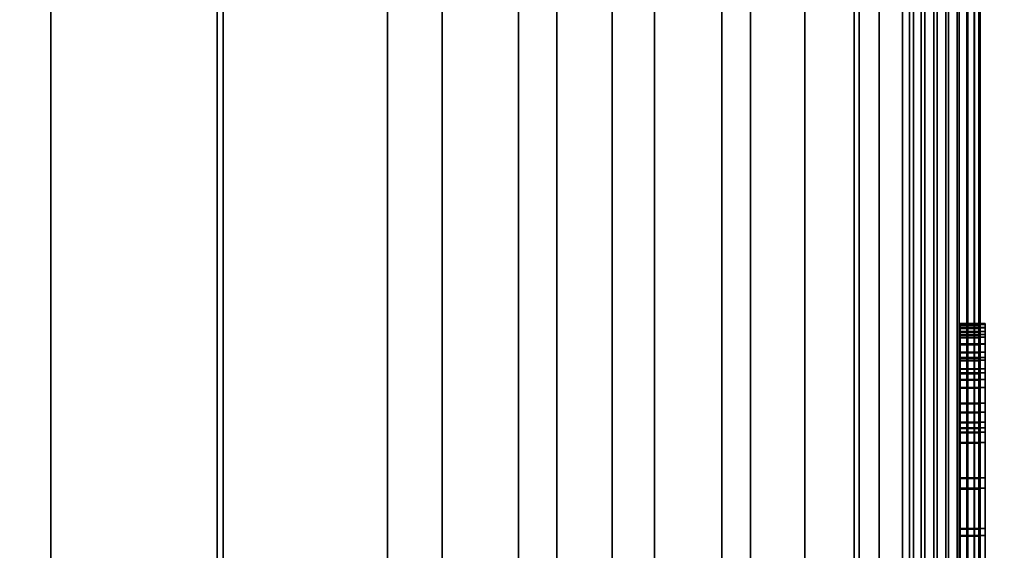
# Model space of a CAD drawing. Extents: x -0.051 to 0.051, y -0.712 to 0.008.
# Drawn here: x -0.002 to 0.008, y -0.454 to -0.449 of the extents above; entities that cross this region are included whole.
import ezdxf

# ---------------------------------------------------------------- set-up
doc = ezdxf.new("R2010")
doc.units = 0
for name, color, linetype in [('L12_FUNK_BLAU1', 7, 'CONTINUOUS'), ('L13_SYMBOL_SCHWARZ7', 7, 'CONTINUOUS'), ('L14_SYMBOL_SCHWARZ6', 7, 'CONTINUOUS'), ('L15_GEH_USE_FARBE4', 7, 'CONTINUOUS'), ('L5_ROHR_FARBE10', 7, 'CONTINUOUS'), ('L6_ROHR_FARBE13', 7, 'CONTINUOUS')]:
    doc.layers.add(name, color=color, linetype=linetype)

msp = doc.modelspace()

# ---------------------------------------------------------------- linework, layer by layer
at = {"layer": 'L12_FUNK_BLAU1', "color": 152}
for points, invisible_edges in [([(0.0063, -0.476842, 0.065093), (0.0063, -0.476842, 0.135593), (0.0063, -0.443842, 0.135593), (0.0063, -0.476842, 0.065093)], 13), ([(0.0063, -0.476842, 0.065093), (0.0063, -0.443842, 0.135593), (0.0063, -0.443842, 0.065093), (0.0063, -0.476842, 0.065093)], 11)]:
    msp.add_3dface(points, dxfattribs=dict(at, invisible_edges=invisible_edges))
at = {"layer": 'L13_SYMBOL_SCHWARZ7', "color": 7}
for points, invisible_edges in [([(0.0073, -0.452063, 0.098844), (0.0073, -0.452064, 0.09868), (0.0073, -0.452053, 0.09876), (0.0073, -0.452063, 0.098844)], 9), ([(0.0075, -0.452063, 0.098844), (0.0073, -0.452053, 0.09876), (0.0075, -0.452053, 0.09876), (0.0075, -0.452063, 0.098844)], 9), ([(0.0073, -0.452053, 0.09876), (0.0075, -0.452063, 0.098844), (0.0073, -0.452063, 0.098844), (0.0073, -0.452053, 0.09876)], 9), ([(0.0075, -0.452053, 0.09876), (0.0073, -0.452064, 0.09868), (0.0075, -0.452064, 0.09868), (0.0075, -0.452053, 0.09876)], 9), ([(0.0073, -0.452064, 0.09868), (0.0075, -0.452053, 0.09876), (0.0073, -0.452053, 0.09876), (0.0073, -0.452064, 0.09868)], 9), ([(0.0073, -0.452095, 0.098931), (0.0073, -0.452092, 0.098607), (0.0073, -0.452063, 0.098844), (0.0073, -0.452095, 0.098931)], 11), ([(0.0073, -0.452063, 0.098844), (0.0073, -0.452092, 0.098607), (0.0073, -0.452064, 0.09868), (0.0073, -0.452063, 0.098844)], 13), ([(0.0075, -0.452095, 0.098931), (0.0073, -0.452063, 0.098844), (0.0075, -0.452063, 0.098844), (0.0075, -0.452095, 0.098931)], 9), ([(0.0073, -0.452063, 0.098844), (0.0075, -0.452095, 0.098931), (0.0073, -0.452095, 0.098931), (0.0073, -0.452063, 0.098844)], 9), ([(0.0075, -0.452064, 0.09868), (0.0073, -0.452092, 0.098607), (0.0075, -0.452092, 0.098607), (0.0075, -0.452064, 0.09868)], 9), ([(0.0073, -0.452092, 0.098607), (0.0075, -0.452064, 0.09868), (0.0073, -0.452064, 0.09868), (0.0073, -0.452092, 0.098607)], 9), ([(0.0073, -0.452095, 0.098931), (0.0073, -0.45213, 0.098552), (0.0073, -0.452092, 0.098607), (0.0073, -0.452095, 0.098931)], 13), ([(0.0075, -0.452092, 0.098607), (0.0073, -0.45213, 0.098552), (0.0075, -0.45213, 0.098552), (0.0075, -0.452092, 0.098607)], 9), ([(0.0073, -0.45213, 0.098552), (0.0075, -0.452092, 0.098607), (0.0073, -0.452092, 0.098607), (0.0073, -0.45213, 0.098552)], 9), ([(0.0073, -0.45216, 0.099029), (0.0073, -0.45213, 0.098552), (0.0073, -0.452095, 0.098931), (0.0073, -0.45216, 0.099029)], 11), ([(0.0075, -0.45216, 0.099029), (0.0073, -0.452095, 0.098931), (0.0075, -0.452095, 0.098931), (0.0075, -0.45216, 0.099029)], 9), ([(0.0073, -0.452095, 0.098931), (0.0075, -0.45216, 0.099029), (0.0073, -0.45216, 0.099029), (0.0073, -0.452095, 0.098931)], 9), ([(0.0073, -0.45216, 0.099029), (0.0073, -0.452187, 0.0985), (0.0073, -0.45213, 0.098552), (0.0073, -0.45216, 0.099029)], 13), ([(0.0075, -0.452187, 0.0985), (0.0073, -0.45213, 0.098552), (0.0073, -0.452187, 0.0985), (0.0075, -0.452187, 0.0985)], 9), ([(0.0073, -0.45213, 0.098552), (0.0075, -0.452187, 0.0985), (0.0075, -0.45213, 0.098552), (0.0073, -0.45213, 0.098552)], 9), ([(0.0075, -0.452064, 0.09868), (0.0075, -0.452063, 0.098844), (0.0075, -0.452053, 0.09876), (0.0075, -0.452064, 0.09868)], 9), ([(0.0075, -0.452092, 0.098607), (0.0075, -0.452095, 0.098931), (0.0075, -0.452063, 0.098844), (0.0075, -0.452092, 0.098607)], 13), ([(0.0075, -0.452092, 0.098607), (0.0075, -0.452063, 0.098844), (0.0075, -0.452064, 0.09868), (0.0075, -0.452092, 0.098607)], 11), ([(0.0075, -0.45213, 0.098552), (0.0075, -0.452095, 0.098931), (0.0075, -0.452092, 0.098607), (0.0075, -0.45213, 0.098552)], 11), ([(0.0075, -0.45213, 0.098552), (0.0075, -0.45216, 0.099029), (0.0075, -0.452095, 0.098931), (0.0075, -0.45213, 0.098552)], 13), ([(0.0075, -0.452187, 0.0985), (0.0075, -0.45216, 0.099029), (0.0075, -0.45213, 0.098552), (0.0075, -0.452187, 0.0985)], 11), ([(0.0073, -0.452255, 0.09912), (0.0073, -0.452187, 0.0985), (0.0073, -0.45216, 0.099029), (0.0073, -0.452255, 0.09912)], 11), ([(0.0075, -0.45216, 0.099029), (0.0073, -0.452255, 0.09912), (0.0073, -0.45216, 0.099029), (0.0075, -0.45216, 0.099029)], 9), ([(0.0073, -0.452255, 0.09912), (0.0075, -0.45216, 0.099029), (0.0075, -0.452255, 0.09912), (0.0073, -0.452255, 0.09912)], 9), ([(0.0073, -0.452255, 0.09912), (0.0073, -0.452257, 0.098464), (0.0073, -0.452187, 0.0985), (0.0073, -0.452255, 0.09912)], 13), ([(0.0075, -0.452257, 0.098464), (0.0073, -0.452187, 0.0985), (0.0073, -0.452257, 0.098464), (0.0075, -0.452257, 0.098464)], 9), ([(0.0073, -0.452187, 0.0985), (0.0075, -0.452257, 0.098464), (0.0075, -0.452187, 0.0985), (0.0073, -0.452187, 0.0985)], 9), ([(0.0075, -0.452187, 0.0985), (0.0075, -0.452255, 0.09912), (0.0075, -0.45216, 0.099029), (0.0075, -0.452187, 0.0985)], 13), ([(0.0075, -0.452257, 0.098464), (0.0075, -0.452255, 0.09912), (0.0075, -0.452187, 0.0985), (0.0075, -0.452257, 0.098464)], 11), ([(0.0073, -0.452388, 0.09921), (0.0073, -0.452336, 0.098444), (0.0073, -0.452255, 0.09912), (0.0073, -0.452388, 0.09921)], 11), ([(0.0073, -0.452255, 0.09912), (0.0073, -0.452336, 0.098444), (0.0073, -0.452257, 0.098464), (0.0073, -0.452255, 0.09912)], 13), ([(0.0075, -0.452255, 0.09912), (0.0073, -0.452388, 0.09921), (0.0073, -0.452255, 0.09912), (0.0075, -0.452255, 0.09912)], 9), ([(0.0073, -0.452388, 0.09921), (0.0075, -0.452255, 0.09912), (0.0075, -0.452388, 0.09921), (0.0073, -0.452388, 0.09921)], 9), ([(0.0075, -0.452336, 0.098444), (0.0073, -0.452257, 0.098464), (0.0073, -0.452336, 0.098444), (0.0075, -0.452336, 0.098444)], 9), ([(0.0073, -0.452257, 0.098464), (0.0075, -0.452336, 0.098444), (0.0075, -0.452257, 0.098464), (0.0073, -0.452257, 0.098464)], 9), ([(0.0075, -0.452336, 0.098444), (0.0075, -0.452388, 0.09921), (0.0075, -0.452255, 0.09912), (0.0075, -0.452336, 0.098444)], 13), ([(0.0075, -0.452336, 0.098444), (0.0075, -0.452255, 0.09912), (0.0075, -0.452257, 0.098464), (0.0075, -0.452336, 0.098444)], 11), ([(0.0073, -0.452388, 0.09921), (0.0073, -0.452416, 0.098442), (0.0073, -0.452336, 0.098444), (0.0073, -0.452388, 0.09921)], 13), ([(0.0075, -0.452416, 0.098442), (0.0073, -0.452336, 0.098444), (0.0073, -0.452416, 0.098442), (0.0075, -0.452416, 0.098442)], 9), ([(0.0073, -0.452336, 0.098444), (0.0075, -0.452416, 0.098442), (0.0075, -0.452336, 0.098444), (0.0073, -0.452336, 0.098444)], 9), ([(0.0073, -0.452499, 0.099272), (0.0073, -0.452416, 0.098442), (0.0073, -0.452388, 0.09921), (0.0073, -0.452499, 0.099272)], 11), ([(0.0075, -0.452388, 0.09921), (0.0073, -0.452499, 0.099272), (0.0073, -0.452388, 0.09921), (0.0075, -0.452388, 0.09921)], 9), ([(0.0073, -0.452499, 0.099272), (0.0075, -0.452388, 0.09921), (0.0075, -0.452499, 0.099272), (0.0073, -0.452499, 0.099272)], 9), ([(0.0073, -0.452499, 0.099272), (0.0073, -0.452542, 0.098466), (0.0073, -0.452416, 0.098442), (0.0073, -0.452499, 0.099272)], 13), ([(0.0075, -0.452542, 0.098466), (0.0073, -0.452416, 0.098442), (0.0073, -0.452542, 0.098466), (0.0075, -0.452542, 0.098466)], 9), ([(0.0073, -0.452416, 0.098442), (0.0075, -0.452542, 0.098466), (0.0075, -0.452416, 0.098442), (0.0073, -0.452416, 0.098442)], 9), ([(0.0075, -0.452416, 0.098442), (0.0075, -0.452388, 0.09921), (0.0075, -0.452336, 0.098444), (0.0075, -0.452416, 0.098442)], 11), ([(0.0075, -0.452416, 0.098442), (0.0075, -0.452499, 0.099272), (0.0075, -0.452388, 0.09921), (0.0075, -0.452416, 0.098442)], 13), ([(0.0075, -0.452542, 0.098466), (0.0075, -0.452499, 0.099272), (0.0075, -0.452416, 0.098442), (0.0075, -0.452542, 0.098466)], 11), ([(0.0073, -0.452607, 0.099329), (0.0073, -0.452542, 0.098466), (0.0073, -0.452499, 0.099272), (0.0073, -0.452607, 0.099329)], 11), ([(0.0075, -0.452499, 0.099272), (0.0073, -0.452607, 0.099329), (0.0073, -0.452499, 0.099272), (0.0075, -0.452499, 0.099272)], 9), ([(0.0073, -0.452607, 0.099329), (0.0075, -0.452499, 0.099272), (0.0075, -0.452607, 0.099329), (0.0073, -0.452607, 0.099329)], 9), ([(0.0075, -0.452542, 0.098466), (0.0075, -0.452607, 0.099329), (0.0075, -0.452499, 0.099272), (0.0075, -0.452542, 0.098466)], 13), ([(0.0073, -0.452607, 0.099329), (0.0073, -0.452685, 0.098522), (0.0073, -0.452542, 0.098466), (0.0073, -0.452607, 0.099329)], 13), ([(0.0073, -0.452685, 0.098522), (0.0075, -0.452542, 0.098466), (0.0073, -0.452542, 0.098466), (0.0073, -0.452685, 0.098522)], 9), ([(0.0075, -0.452542, 0.098466), (0.0073, -0.452685, 0.098522), (0.0075, -0.452685, 0.098522), (0.0075, -0.452542, 0.098466)], 9), ([(0.0073, -0.453085, 0.099556), (0.0073, -0.453028, 0.0987), (0.0073, -0.452607, 0.099329), (0.0073, -0.453085, 0.099556)], 11), ([(0.0073, -0.452607, 0.099329), (0.0073, -0.453028, 0.0987), (0.0073, -0.452929, 0.09865), (0.0073, -0.452607, 0.099329)], 13), ([(0.0073, -0.452607, 0.099329), (0.0073, -0.452929, 0.09865), (0.0073, -0.45284, 0.098603), (0.0073, -0.452607, 0.099329)], 13), ([(0.0073, -0.452607, 0.099329), (0.0073, -0.45284, 0.098603), (0.0073, -0.452685, 0.098522), (0.0073, -0.452607, 0.099329)], 13), ([(0.0075, -0.452607, 0.099329), (0.0073, -0.453085, 0.099556), (0.0073, -0.452607, 0.099329), (0.0075, -0.452607, 0.099329)], 9), ([(0.0073, -0.453085, 0.099556), (0.0075, -0.452607, 0.099329), (0.0075, -0.453085, 0.099556), (0.0073, -0.453085, 0.099556)], 9), ([(0.0075, -0.452685, 0.098522), (0.0075, -0.452607, 0.099329), (0.0075, -0.452542, 0.098466), (0.0075, -0.452685, 0.098522)], 11), ([(0.0075, -0.453028, 0.0987), (0.0075, -0.453085, 0.099556), (0.0075, -0.452607, 0.099329), (0.0075, -0.453028, 0.0987)], 13), ([(0.0075, -0.453028, 0.0987), (0.0075, -0.452607, 0.099329), (0.0075, -0.452929, 0.09865), (0.0075, -0.453028, 0.0987)], 11), ([(0.0075, -0.452929, 0.09865), (0.0075, -0.452607, 0.099329), (0.0075, -0.45284, 0.098603), (0.0075, -0.452929, 0.09865)], 11), ([(0.0075, -0.45284, 0.098603), (0.0075, -0.452607, 0.099329), (0.0075, -0.452685, 0.098522), (0.0075, -0.45284, 0.098603)], 11), ([(0.0073, -0.45284, 0.098603), (0.0075, -0.452685, 0.098522), (0.0073, -0.452685, 0.098522), (0.0073, -0.45284, 0.098603)], 9), ([(0.0075, -0.452685, 0.098522), (0.0073, -0.45284, 0.098603), (0.0075, -0.45284, 0.098603), (0.0075, -0.452685, 0.098522)], 9), ([(0.0073, -0.452929, 0.09865), (0.0075, -0.45284, 0.098603), (0.0073, -0.45284, 0.098603), (0.0073, -0.452929, 0.09865)], 9), ([(0.0075, -0.45284, 0.098603), (0.0073, -0.452929, 0.09865), (0.0075, -0.452929, 0.09865), (0.0075, -0.45284, 0.098603)], 9), ([(0.0073, -0.453028, 0.0987), (0.0075, -0.452929, 0.09865), (0.0073, -0.452929, 0.09865), (0.0073, -0.453028, 0.0987)], 9), ([(0.0075, -0.452929, 0.09865), (0.0073, -0.453028, 0.0987), (0.0075, -0.453028, 0.0987), (0.0075, -0.452929, 0.09865)], 9), ([(0.0073, -0.453085, 0.099556), (0.0073, -0.453128, 0.09875), (0.0073, -0.453028, 0.0987), (0.0073, -0.453085, 0.099556)], 13), ([(0.0073, -0.453128, 0.09875), (0.0075, -0.453028, 0.0987), (0.0073, -0.453028, 0.0987), (0.0073, -0.453128, 0.09875)], 9), ([(0.0075, -0.453028, 0.0987), (0.0073, -0.453128, 0.09875), (0.0075, -0.453128, 0.09875), (0.0075, -0.453028, 0.0987)], 9), ([(0.0073, -0.453578, 0.099754), (0.0073, -0.453229, 0.098798), (0.0073, -0.453085, 0.099556), (0.0073, -0.453578, 0.099754)], 11), ([(0.0073, -0.453085, 0.099556), (0.0073, -0.453229, 0.098798), (0.0073, -0.453128, 0.09875), (0.0073, -0.453085, 0.099556)], 13), ([(0.0075, -0.453085, 0.099556), (0.0073, -0.453578, 0.099754), (0.0073, -0.453085, 0.099556), (0.0075, -0.453085, 0.099556)], 9), ([(0.0073, -0.453578, 0.099754), (0.0075, -0.453085, 0.099556), (0.0075, -0.453578, 0.099754), (0.0073, -0.453578, 0.099754)], 9), ([(0.0075, -0.453128, 0.09875), (0.0075, -0.453085, 0.099556), (0.0075, -0.453028, 0.0987), (0.0075, -0.453128, 0.09875)], 11), ([(0.0075, -0.453229, 0.098798), (0.0075, -0.453578, 0.099754), (0.0075, -0.453085, 0.099556), (0.0075, -0.453229, 0.098798)], 13), ([(0.0075, -0.453229, 0.098798), (0.0075, -0.453085, 0.099556), (0.0075, -0.453128, 0.09875), (0.0075, -0.453229, 0.098798)], 11), ([(0.0073, -0.453229, 0.098798), (0.0075, -0.453128, 0.09875), (0.0073, -0.453128, 0.09875), (0.0073, -0.453229, 0.098798)], 9), ([(0.0075, -0.453128, 0.09875), (0.0073, -0.453229, 0.098798), (0.0075, -0.453229, 0.098798), (0.0075, -0.453128, 0.09875)], 9), ([(0.0073, -0.453578, 0.099754), (0.0073, -0.453683, 0.098991), (0.0073, -0.453229, 0.098798), (0.0073, -0.453578, 0.099754)], 13), ([(0.0073, -0.453683, 0.098991), (0.0075, -0.453229, 0.098798), (0.0073, -0.453229, 0.098798), (0.0073, -0.453683, 0.098991)], 9), ([(0.0075, -0.453229, 0.098798), (0.0073, -0.453683, 0.098991), (0.0075, -0.453683, 0.098991), (0.0075, -0.453229, 0.098798)], 9), ([(0.0075, -0.453683, 0.098991), (0.0075, -0.453578, 0.099754), (0.0075, -0.453229, 0.098798), (0.0075, -0.453683, 0.098991)], 11), ([(0.0073, -0.454081, 0.099919), (0.0073, -0.453683, 0.098991), (0.0073, -0.453578, 0.099754), (0.0073, -0.454081, 0.099919)], 11), ([(0.0075, -0.453578, 0.099754), (0.0073, -0.454081, 0.099919), (0.0073, -0.453578, 0.099754), (0.0075, -0.453578, 0.099754)], 9), ([(0.0073, -0.454081, 0.099919), (0.0075, -0.453578, 0.099754), (0.0075, -0.454081, 0.099919), (0.0073, -0.454081, 0.099919)], 9), ([(0.0075, -0.453683, 0.098991), (0.0075, -0.454081, 0.099919), (0.0075, -0.453578, 0.099754), (0.0075, -0.453683, 0.098991)], 13), ([(0.0073, -0.454081, 0.099919), (0.0073, -0.45415, 0.099155), (0.0073, -0.453683, 0.098991), (0.0073, -0.454081, 0.099919)], 13), ([(0.0073, -0.45415, 0.099155), (0.0075, -0.453683, 0.098991), (0.0073, -0.453683, 0.098991), (0.0073, -0.45415, 0.099155)], 9), ([(0.0075, -0.453683, 0.098991), (0.0073, -0.45415, 0.099155), (0.0075, -0.45415, 0.099155), (0.0075, -0.453683, 0.098991)], 9), ([(0.0075, -0.45415, 0.099155), (0.0075, -0.454081, 0.099919), (0.0075, -0.453683, 0.098991), (0.0075, -0.45415, 0.099155)], 11), ([(0.0073, -0.454593, 0.100052), (0.0073, -0.45415, 0.099155), (0.0073, -0.454081, 0.099919), (0.0073, -0.454593, 0.100052)], 11), ([(0.0073, -0.454081, 0.099919), (0.0075, -0.454593, 0.100052), (0.0073, -0.454593, 0.100052), (0.0073, -0.454081, 0.099919)], 9), ([(0.0075, -0.454593, 0.100052), (0.0073, -0.454081, 0.099919), (0.0075, -0.454081, 0.099919), (0.0075, -0.454593, 0.100052)], 9), ([(0.0075, -0.45415, 0.099155), (0.0075, -0.454593, 0.100052), (0.0075, -0.454081, 0.099919), (0.0075, -0.45415, 0.099155)], 13), ([(0.0073, -0.454593, 0.100052), (0.0073, -0.454628, 0.099289), (0.0073, -0.45415, 0.099155), (0.0073, -0.454593, 0.100052)], 13), ([(0.0073, -0.454628, 0.099289), (0.0075, -0.45415, 0.099155), (0.0073, -0.45415, 0.099155), (0.0073, -0.454628, 0.099289)], 9), ([(0.0075, -0.45415, 0.099155), (0.0073, -0.454628, 0.099289), (0.0075, -0.454628, 0.099289), (0.0075, -0.45415, 0.099155)], 9), ([(0.0075, -0.454628, 0.099289), (0.0075, -0.454593, 0.100052), (0.0075, -0.45415, 0.099155), (0.0075, -0.454628, 0.099289)], 11)]:
    msp.add_3dface(points, dxfattribs=dict(at, invisible_edges=invisible_edges))
at = {"layer": 'L14_SYMBOL_SCHWARZ6', "color": 7}
for points, invisible_edges in [([(0.0073, -0.452056, 0.101971), (0.0073, -0.452057, 0.101807), (0.0073, -0.452047, 0.101888), (0.0073, -0.452056, 0.101971)], 9), ([(0.00755, -0.452056, 0.101971), (0.0073, -0.452047, 0.101888), (0.00755, -0.452047, 0.101888), (0.00755, -0.452056, 0.101971)], 9), ([(0.0073, -0.452047, 0.101888), (0.00755, -0.452056, 0.101971), (0.0073, -0.452056, 0.101971), (0.0073, -0.452047, 0.101888)], 9), ([(0.00755, -0.452047, 0.101888), (0.0073, -0.452057, 0.101807), (0.00755, -0.452057, 0.101807), (0.00755, -0.452047, 0.101888)], 9), ([(0.0073, -0.452057, 0.101807), (0.00755, -0.452047, 0.101888), (0.0073, -0.452047, 0.101888), (0.0073, -0.452057, 0.101807)], 9), ([(0.0073, -0.452088, 0.102059), (0.0073, -0.452085, 0.101735), (0.0073, -0.452056, 0.101971), (0.0073, -0.452088, 0.102059)], 11), ([(0.0073, -0.452056, 0.101971), (0.0073, -0.452085, 0.101735), (0.0073, -0.452057, 0.101807), (0.0073, -0.452056, 0.101971)], 13), ([(0.00755, -0.452088, 0.102059), (0.0073, -0.452056, 0.101971), (0.00755, -0.452056, 0.101971), (0.00755, -0.452088, 0.102059)], 9), ([(0.0073, -0.452056, 0.101971), (0.00755, -0.452088, 0.102059), (0.0073, -0.452088, 0.102059), (0.0073, -0.452056, 0.101971)], 9), ([(0.00755, -0.452057, 0.101807), (0.0073, -0.452085, 0.101735), (0.00755, -0.452085, 0.101735), (0.00755, -0.452057, 0.101807)], 9), ([(0.0073, -0.452085, 0.101735), (0.00755, -0.452057, 0.101807), (0.0073, -0.452057, 0.101807), (0.0073, -0.452085, 0.101735)], 9), ([(0.0073, -0.452088, 0.102059), (0.0073, -0.452124, 0.101679), (0.0073, -0.452085, 0.101735), (0.0073, -0.452088, 0.102059)], 13), ([(0.00755, -0.452085, 0.101735), (0.0073, -0.452124, 0.101679), (0.00755, -0.452124, 0.101679), (0.00755, -0.452085, 0.101735)], 9), ([(0.0073, -0.452124, 0.101679), (0.00755, -0.452085, 0.101735), (0.0073, -0.452085, 0.101735), (0.0073, -0.452124, 0.101679)], 9), ([(0.0073, -0.452153, 0.102156), (0.0073, -0.452124, 0.101679), (0.0073, -0.452088, 0.102059), (0.0073, -0.452153, 0.102156)], 11), ([(0.00755, -0.452153, 0.102156), (0.0073, -0.452088, 0.102059), (0.00755, -0.452088, 0.102059), (0.00755, -0.452153, 0.102156)], 9), ([(0.0073, -0.452088, 0.102059), (0.00755, -0.452153, 0.102156), (0.0073, -0.452153, 0.102156), (0.0073, -0.452088, 0.102059)], 9), ([(0.0073, -0.452153, 0.102156), (0.0073, -0.452181, 0.101628), (0.0073, -0.452124, 0.101679), (0.0073, -0.452153, 0.102156)], 13), ([(0.00755, -0.452181, 0.101628), (0.0073, -0.452124, 0.101679), (0.0073, -0.452181, 0.101628), (0.00755, -0.452181, 0.101628)], 9), ([(0.0073, -0.452124, 0.101679), (0.00755, -0.452181, 0.101628), (0.00755, -0.452124, 0.101679), (0.0073, -0.452124, 0.101679)], 9), ([(0.00755, -0.452057, 0.101807), (0.00755, -0.452056, 0.101971), (0.00755, -0.452047, 0.101888), (0.00755, -0.452057, 0.101807)], 9), ([(0.00755, -0.452085, 0.101735), (0.00755, -0.452088, 0.102059), (0.00755, -0.452056, 0.101971), (0.00755, -0.452085, 0.101735)], 13), ([(0.00755, -0.452085, 0.101735), (0.00755, -0.452056, 0.101971), (0.00755, -0.452057, 0.101807), (0.00755, -0.452085, 0.101735)], 11), ([(0.00755, -0.452124, 0.101679), (0.00755, -0.452088, 0.102059), (0.00755, -0.452085, 0.101735), (0.00755, -0.452124, 0.101679)], 11), ([(0.00755, -0.452124, 0.101679), (0.00755, -0.452153, 0.102156), (0.00755, -0.452088, 0.102059), (0.00755, -0.452124, 0.101679)], 13), ([(0.00755, -0.452181, 0.101628), (0.00755, -0.452153, 0.102156), (0.00755, -0.452124, 0.101679), (0.00755, -0.452181, 0.101628)], 11), ([(0.0073, -0.452248, 0.102248), (0.0073, -0.452181, 0.101628), (0.0073, -0.452153, 0.102156), (0.0073, -0.452248, 0.102248)], 11), ([(0.00755, -0.452153, 0.102156), (0.0073, -0.452248, 0.102248), (0.0073, -0.452153, 0.102156), (0.00755, -0.452153, 0.102156)], 9), ([(0.0073, -0.452248, 0.102248), (0.00755, -0.452153, 0.102156), (0.00755, -0.452248, 0.102248), (0.0073, -0.452248, 0.102248)], 9), ([(0.0073, -0.452248, 0.102248), (0.0073, -0.45225, 0.101591), (0.0073, -0.452181, 0.101628), (0.0073, -0.452248, 0.102248)], 13), ([(0.00755, -0.45225, 0.101591), (0.0073, -0.452181, 0.101628), (0.0073, -0.45225, 0.101591), (0.00755, -0.45225, 0.101591)], 9), ([(0.0073, -0.452181, 0.101628), (0.00755, -0.45225, 0.101591), (0.00755, -0.452181, 0.101628), (0.0073, -0.452181, 0.101628)], 9), ([(0.00755, -0.452181, 0.101628), (0.00755, -0.452248, 0.102248), (0.00755, -0.452153, 0.102156), (0.00755, -0.452181, 0.101628)], 13), ([(0.00755, -0.45225, 0.101591), (0.00755, -0.452248, 0.102248), (0.00755, -0.452181, 0.101628), (0.00755, -0.45225, 0.101591)], 11), ([(0.0073, -0.452382, 0.102338), (0.0073, -0.45233, 0.101572), (0.0073, -0.452248, 0.102248), (0.0073, -0.452382, 0.102338)], 11), ([(0.0073, -0.452248, 0.102248), (0.0073, -0.45233, 0.101572), (0.0073, -0.45225, 0.101591), (0.0073, -0.452248, 0.102248)], 13), ([(0.00755, -0.452248, 0.102248), (0.0073, -0.452382, 0.102338), (0.0073, -0.452248, 0.102248), (0.00755, -0.452248, 0.102248)], 9), ([(0.0073, -0.452382, 0.102338), (0.00755, -0.452248, 0.102248), (0.00755, -0.452382, 0.102338), (0.0073, -0.452382, 0.102338)], 9), ([(0.00755, -0.45233, 0.101572), (0.0073, -0.45225, 0.101591), (0.0073, -0.45233, 0.101572), (0.00755, -0.45233, 0.101572)], 9), ([(0.0073, -0.45225, 0.101591), (0.00755, -0.45233, 0.101572), (0.00755, -0.45225, 0.101591), (0.0073, -0.45225, 0.101591)], 9), ([(0.00755, -0.45233, 0.101572), (0.00755, -0.452382, 0.102338), (0.00755, -0.452248, 0.102248), (0.00755, -0.45233, 0.101572)], 13), ([(0.00755, -0.45233, 0.101572), (0.00755, -0.452248, 0.102248), (0.00755, -0.45225, 0.101591), (0.00755, -0.45233, 0.101572)], 11), ([(0.0073, -0.452382, 0.102338), (0.0073, -0.45241, 0.101569), (0.0073, -0.45233, 0.101572), (0.0073, -0.452382, 0.102338)], 13), ([(0.00755, -0.45241, 0.101569), (0.0073, -0.45233, 0.101572), (0.0073, -0.45241, 0.101569), (0.00755, -0.45241, 0.101569)], 9), ([(0.0073, -0.45233, 0.101572), (0.00755, -0.45241, 0.101569), (0.00755, -0.45233, 0.101572), (0.0073, -0.45233, 0.101572)], 9), ([(0.0073, -0.452493, 0.102399), (0.0073, -0.45241, 0.101569), (0.0073, -0.452382, 0.102338), (0.0073, -0.452493, 0.102399)], 11), ([(0.00755, -0.452382, 0.102338), (0.0073, -0.452493, 0.102399), (0.0073, -0.452382, 0.102338), (0.00755, -0.452382, 0.102338)], 9), ([(0.0073, -0.452493, 0.102399), (0.00755, -0.452382, 0.102338), (0.00755, -0.452493, 0.102399), (0.0073, -0.452493, 0.102399)], 9), ([(0.0073, -0.452493, 0.102399), (0.0073, -0.452535, 0.101593), (0.0073, -0.45241, 0.101569), (0.0073, -0.452493, 0.102399)], 13), ([(0.00755, -0.452535, 0.101593), (0.0073, -0.45241, 0.101569), (0.0073, -0.452535, 0.101593), (0.00755, -0.452535, 0.101593)], 9), ([(0.0073, -0.45241, 0.101569), (0.00755, -0.452535, 0.101593), (0.00755, -0.45241, 0.101569), (0.0073, -0.45241, 0.101569)], 9), ([(0.00755, -0.45241, 0.101569), (0.00755, -0.452382, 0.102338), (0.00755, -0.45233, 0.101572), (0.00755, -0.45241, 0.101569)], 11), ([(0.00755, -0.45241, 0.101569), (0.00755, -0.452493, 0.102399), (0.00755, -0.452382, 0.102338), (0.00755, -0.45241, 0.101569)], 13), ([(0.00755, -0.452535, 0.101593), (0.00755, -0.452493, 0.102399), (0.00755, -0.45241, 0.101569), (0.00755, -0.452535, 0.101593)], 11), ([(0.0073, -0.452601, 0.102456), (0.0073, -0.452535, 0.101593), (0.0073, -0.452493, 0.102399), (0.0073, -0.452601, 0.102456)], 11), ([(0.00755, -0.452493, 0.102399), (0.0073, -0.452601, 0.102456), (0.0073, -0.452493, 0.102399), (0.00755, -0.452493, 0.102399)], 9), ([(0.0073, -0.452601, 0.102456), (0.00755, -0.452493, 0.102399), (0.00755, -0.452601, 0.102456), (0.0073, -0.452601, 0.102456)], 9), ([(0.00755, -0.452535, 0.101593), (0.00755, -0.452601, 0.102456), (0.00755, -0.452493, 0.102399), (0.00755, -0.452535, 0.101593)], 13), ([(0.0073, -0.452601, 0.102456), (0.0073, -0.452679, 0.10165), (0.0073, -0.452535, 0.101593), (0.0073, -0.452601, 0.102456)], 13), ([(0.0073, -0.452679, 0.10165), (0.00755, -0.452535, 0.101593), (0.0073, -0.452535, 0.101593), (0.0073, -0.452679, 0.10165)], 9), ([(0.00755, -0.452535, 0.101593), (0.0073, -0.452679, 0.10165), (0.00755, -0.452679, 0.10165), (0.00755, -0.452535, 0.101593)], 9), ([(0.0073, -0.453079, 0.102684), (0.0073, -0.453021, 0.101828), (0.0073, -0.452601, 0.102456), (0.0073, -0.453079, 0.102684)], 11), ([(0.0073, -0.452601, 0.102456), (0.0073, -0.453021, 0.101828), (0.0073, -0.452922, 0.101777), (0.0073, -0.452601, 0.102456)], 13), ([(0.0073, -0.452601, 0.102456), (0.0073, -0.452922, 0.101777), (0.0073, -0.452833, 0.10173), (0.0073, -0.452601, 0.102456)], 13), ([(0.0073, -0.452601, 0.102456), (0.0073, -0.452833, 0.10173), (0.0073, -0.452679, 0.10165), (0.0073, -0.452601, 0.102456)], 13), ([(0.00755, -0.452601, 0.102456), (0.0073, -0.453079, 0.102684), (0.0073, -0.452601, 0.102456), (0.00755, -0.452601, 0.102456)], 9), ([(0.0073, -0.453079, 0.102684), (0.00755, -0.452601, 0.102456), (0.00755, -0.453079, 0.102684), (0.0073, -0.453079, 0.102684)], 9), ([(0.00755, -0.452679, 0.10165), (0.00755, -0.452601, 0.102456), (0.00755, -0.452535, 0.101593), (0.00755, -0.452679, 0.10165)], 11), ([(0.00755, -0.453021, 0.101828), (0.00755, -0.453079, 0.102684), (0.00755, -0.452601, 0.102456), (0.00755, -0.453021, 0.101828)], 13), ([(0.00755, -0.453021, 0.101828), (0.00755, -0.452601, 0.102456), (0.00755, -0.452922, 0.101777), (0.00755, -0.453021, 0.101828)], 11), ([(0.00755, -0.452922, 0.101777), (0.00755, -0.452601, 0.102456), (0.00755, -0.452833, 0.10173), (0.00755, -0.452922, 0.101777)], 11), ([(0.00755, -0.452833, 0.10173), (0.00755, -0.452601, 0.102456), (0.00755, -0.452679, 0.10165), (0.00755, -0.452833, 0.10173)], 11), ([(0.0073, -0.452833, 0.10173), (0.00755, -0.452679, 0.10165), (0.0073, -0.452679, 0.10165), (0.0073, -0.452833, 0.10173)], 9), ([(0.00755, -0.452679, 0.10165), (0.0073, -0.452833, 0.10173), (0.00755, -0.452833, 0.10173), (0.00755, -0.452679, 0.10165)], 9), ([(0.0073, -0.452922, 0.101777), (0.00755, -0.452833, 0.10173), (0.0073, -0.452833, 0.10173), (0.0073, -0.452922, 0.101777)], 9), ([(0.00755, -0.452833, 0.10173), (0.0073, -0.452922, 0.101777), (0.00755, -0.452922, 0.101777), (0.00755, -0.452833, 0.10173)], 9), ([(0.0073, -0.453021, 0.101828), (0.00755, -0.452922, 0.101777), (0.0073, -0.452922, 0.101777), (0.0073, -0.453021, 0.101828)], 9), ([(0.00755, -0.452922, 0.101777), (0.0073, -0.453021, 0.101828), (0.00755, -0.453021, 0.101828), (0.00755, -0.452922, 0.101777)], 9), ([(0.0073, -0.453079, 0.102684), (0.0073, -0.453121, 0.101877), (0.0073, -0.453021, 0.101828), (0.0073, -0.453079, 0.102684)], 13), ([(0.0073, -0.453121, 0.101877), (0.00755, -0.453021, 0.101828), (0.0073, -0.453021, 0.101828), (0.0073, -0.453121, 0.101877)], 9), ([(0.00755, -0.453021, 0.101828), (0.0073, -0.453121, 0.101877), (0.00755, -0.453121, 0.101877), (0.00755, -0.453021, 0.101828)], 9), ([(0.0073, -0.453571, 0.102881), (0.0073, -0.453222, 0.101925), (0.0073, -0.453079, 0.102684), (0.0073, -0.453571, 0.102881)], 11), ([(0.0073, -0.453079, 0.102684), (0.0073, -0.453222, 0.101925), (0.0073, -0.453121, 0.101877), (0.0073, -0.453079, 0.102684)], 13), ([(0.00755, -0.453079, 0.102684), (0.0073, -0.453571, 0.102881), (0.0073, -0.453079, 0.102684), (0.00755, -0.453079, 0.102684)], 9), ([(0.0073, -0.453571, 0.102881), (0.00755, -0.453079, 0.102684), (0.00755, -0.453571, 0.102881), (0.0073, -0.453571, 0.102881)], 9), ([(0.00755, -0.453121, 0.101877), (0.00755, -0.453079, 0.102684), (0.00755, -0.453021, 0.101828), (0.00755, -0.453121, 0.101877)], 11), ([(0.00755, -0.453222, 0.101925), (0.00755, -0.453571, 0.102881), (0.00755, -0.453079, 0.102684), (0.00755, -0.453222, 0.101925)], 13), ([(0.00755, -0.453222, 0.101925), (0.00755, -0.453079, 0.102684), (0.00755, -0.453121, 0.101877), (0.00755, -0.453222, 0.101925)], 11), ([(0.0073, -0.453222, 0.101925), (0.00755, -0.453121, 0.101877), (0.0073, -0.453121, 0.101877), (0.0073, -0.453222, 0.101925)], 9), ([(0.00755, -0.453121, 0.101877), (0.0073, -0.453222, 0.101925), (0.00755, -0.453222, 0.101925), (0.00755, -0.453121, 0.101877)], 9), ([(0.0073, -0.453571, 0.102881), (0.0073, -0.453676, 0.102119), (0.0073, -0.453222, 0.101925), (0.0073, -0.453571, 0.102881)], 13), ([(0.0073, -0.453676, 0.102119), (0.00755, -0.453222, 0.101925), (0.0073, -0.453222, 0.101925), (0.0073, -0.453676, 0.102119)], 9), ([(0.00755, -0.453222, 0.101925), (0.0073, -0.453676, 0.102119), (0.00755, -0.453676, 0.102119), (0.00755, -0.453222, 0.101925)], 9), ([(0.00755, -0.453676, 0.102119), (0.00755, -0.453571, 0.102881), (0.00755, -0.453222, 0.101925), (0.00755, -0.453676, 0.102119)], 11), ([(0.0073, -0.454074, 0.103047), (0.0073, -0.453676, 0.102119), (0.0073, -0.453571, 0.102881), (0.0073, -0.454074, 0.103047)], 11), ([(0.00755, -0.453571, 0.102881), (0.0073, -0.454074, 0.103047), (0.0073, -0.453571, 0.102881), (0.00755, -0.453571, 0.102881)], 9), ([(0.0073, -0.454074, 0.103047), (0.00755, -0.453571, 0.102881), (0.00755, -0.454074, 0.103047), (0.0073, -0.454074, 0.103047)], 9), ([(0.00755, -0.453676, 0.102119), (0.00755, -0.454074, 0.103047), (0.00755, -0.453571, 0.102881), (0.00755, -0.453676, 0.102119)], 13), ([(0.0073, -0.454074, 0.103047), (0.0073, -0.454143, 0.102283), (0.0073, -0.453676, 0.102119), (0.0073, -0.454074, 0.103047)], 13), ([(0.0073, -0.454143, 0.102283), (0.00755, -0.453676, 0.102119), (0.0073, -0.453676, 0.102119), (0.0073, -0.454143, 0.102283)], 9), ([(0.00755, -0.453676, 0.102119), (0.0073, -0.454143, 0.102283), (0.00755, -0.454143, 0.102283), (0.00755, -0.453676, 0.102119)], 9), ([(0.00755, -0.454143, 0.102283), (0.00755, -0.454074, 0.103047), (0.00755, -0.453676, 0.102119), (0.00755, -0.454143, 0.102283)], 11), ([(0.0073, -0.454586, 0.103179), (0.0073, -0.454143, 0.102283), (0.0073, -0.454074, 0.103047), (0.0073, -0.454586, 0.103179)], 11), ([(0.0073, -0.454074, 0.103047), (0.00755, -0.454586, 0.103179), (0.0073, -0.454586, 0.103179), (0.0073, -0.454074, 0.103047)], 9), ([(0.00755, -0.454586, 0.103179), (0.0073, -0.454074, 0.103047), (0.00755, -0.454074, 0.103047), (0.00755, -0.454586, 0.103179)], 9), ([(0.00755, -0.454143, 0.102283), (0.00755, -0.454586, 0.103179), (0.00755, -0.454074, 0.103047), (0.00755, -0.454143, 0.102283)], 13), ([(0.0073, -0.454586, 0.103179), (0.0073, -0.454621, 0.102417), (0.0073, -0.454143, 0.102283), (0.0073, -0.454586, 0.103179)], 13), ([(0.0073, -0.454621, 0.102417), (0.00755, -0.454143, 0.102283), (0.0073, -0.454143, 0.102283), (0.0073, -0.454621, 0.102417)], 9), ([(0.00755, -0.454143, 0.102283), (0.0073, -0.454621, 0.102417), (0.00755, -0.454621, 0.102417), (0.00755, -0.454143, 0.102283)], 9), ([(0.00755, -0.454621, 0.102417), (0.00755, -0.454586, 0.103179), (0.00755, -0.454143, 0.102283), (0.00755, -0.454621, 0.102417)], 11)]:
    msp.add_3dface(points, dxfattribs=dict(at, invisible_edges=invisible_edges))
at = {"layer": 'L15_GEH_USE_FARBE4', "color": 253}
for points, invisible_edges in [([(0.0065, -0.441342, 0.06262), (0.006731, -0.480342, 0.062476), (0.006731, -0.440342, 0.062476), (0.0065, -0.441342, 0.06262)], 9), ([(0.006798, -0.480342, 0.138413), (0.0065, -0.441342, 0.138284), (0.006798, -0.440342, 0.138413), (0.006798, -0.480342, 0.138413)], 9), ([(0.006838, -0.480342, 0.062425), (0.006731, -0.440342, 0.062476), (0.006731, -0.480342, 0.062476), (0.006838, -0.480342, 0.062425)], 9), ([(0.006731, -0.440342, 0.062476), (0.006838, -0.480342, 0.062425), (0.006838, -0.440342, 0.062425), (0.006731, -0.440342, 0.062476)], 9), ([(0.006798, -0.440342, 0.138413), (0.006916, -0.480342, 0.138448), (0.006798, -0.480342, 0.138413), (0.006798, -0.440342, 0.138413)], 9), ([(0.006916, -0.480342, 0.138448), (0.006798, -0.440342, 0.138413), (0.006916, -0.440342, 0.138448), (0.006916, -0.480342, 0.138448)], 9), ([(0.006953, -0.480342, 0.0624), (0.006838, -0.440342, 0.062425), (0.006838, -0.480342, 0.062425), (0.006953, -0.480342, 0.0624)], 9), ([(0.006838, -0.440342, 0.062425), (0.006953, -0.480342, 0.0624), (0.006953, -0.440342, 0.0624), (0.006838, -0.440342, 0.062425)], 9), ([(0.006916, -0.440342, 0.138448), (0.00704, -0.480342, 0.138454), (0.006916, -0.480342, 0.138448), (0.006916, -0.440342, 0.138448)], 9), ([(0.00704, -0.480342, 0.138454), (0.006916, -0.440342, 0.138448), (0.00704, -0.440342, 0.138454), (0.00704, -0.480342, 0.138454)], 9), ([(0.007072, -0.480342, 0.062403), (0.006953, -0.440342, 0.0624), (0.006953, -0.480342, 0.0624), (0.007072, -0.480342, 0.062403)], 9), ([(0.006953, -0.440342, 0.0624), (0.007072, -0.480342, 0.062403), (0.007072, -0.440342, 0.062403), (0.006953, -0.440342, 0.0624)], 9), ([(0.00704, -0.440342, 0.138454), (0.007161, -0.480342, 0.138429), (0.00704, -0.480342, 0.138454), (0.00704, -0.440342, 0.138454)], 9), ([(0.007161, -0.480342, 0.138429), (0.00704, -0.440342, 0.138454), (0.007161, -0.440342, 0.138429), (0.007161, -0.480342, 0.138429)], 9), ([(0.007186, -0.480342, 0.062434), (0.007072, -0.440342, 0.062403), (0.007072, -0.480342, 0.062403), (0.007186, -0.480342, 0.062434)], 9), ([(0.007072, -0.440342, 0.062403), (0.007186, -0.480342, 0.062434), (0.007186, -0.440342, 0.062434), (0.007072, -0.440342, 0.062403)], 9), ([(0.007161, -0.440342, 0.138429), (0.007273, -0.480342, 0.138374), (0.007161, -0.480342, 0.138429), (0.007161, -0.440342, 0.138429)], 9), ([(0.007273, -0.480342, 0.138374), (0.007161, -0.440342, 0.138429), (0.007273, -0.440342, 0.138374), (0.007273, -0.480342, 0.138374)], 9), ([(0.00729, -0.480342, 0.062491), (0.007186, -0.440342, 0.062434), (0.007186, -0.480342, 0.062434), (0.00729, -0.480342, 0.062491)], 9), ([(0.007186, -0.440342, 0.062434), (0.00729, -0.480342, 0.062491), (0.00729, -0.440342, 0.062491), (0.007186, -0.440342, 0.062434)], 9), ([(0.007273, -0.440342, 0.138374), (0.007367, -0.480342, 0.138295), (0.007273, -0.480342, 0.138374), (0.007273, -0.440342, 0.138374)], 9), ([(0.007367, -0.480342, 0.138295), (0.007273, -0.440342, 0.138374), (0.007367, -0.440342, 0.138295), (0.007367, -0.480342, 0.138295)], 9), ([(0.007378, -0.480342, 0.06257), (0.00729, -0.440342, 0.062491), (0.00729, -0.480342, 0.062491), (0.007378, -0.480342, 0.06257)], 9), ([(0.00729, -0.440342, 0.062491), (0.007378, -0.480342, 0.06257), (0.007378, -0.440342, 0.06257), (0.00729, -0.440342, 0.062491)], 9), ([(0.007367, -0.440342, 0.138295), (0.00744, -0.480342, 0.138194), (0.007367, -0.480342, 0.138295), (0.007367, -0.440342, 0.138295)], 9), ([(0.00744, -0.480342, 0.138194), (0.007367, -0.440342, 0.138295), (0.00744, -0.440342, 0.138194), (0.00744, -0.480342, 0.138194)], 9), ([(0.007445, -0.440342, 0.062669), (0.007378, -0.480342, 0.06257), (0.007445, -0.480342, 0.062669), (0.007445, -0.440342, 0.062669)], 9), ([(0.007378, -0.480342, 0.06257), (0.007445, -0.440342, 0.062669), (0.007378, -0.440342, 0.06257), (0.007378, -0.480342, 0.06257)], 9), ([(0.00744, -0.440342, 0.138194), (0.007485, -0.480342, 0.138078), (0.00744, -0.480342, 0.138194), (0.00744, -0.440342, 0.138194)], 9), ([(0.007485, -0.480342, 0.138078), (0.00744, -0.440342, 0.138194), (0.007485, -0.440342, 0.138078), (0.007485, -0.480342, 0.138078)], 9), ([(0.007486, -0.440342, 0.06278), (0.007445, -0.480342, 0.062669), (0.007486, -0.480342, 0.06278), (0.007486, -0.440342, 0.06278)], 9), ([(0.007445, -0.480342, 0.062669), (0.007486, -0.440342, 0.06278), (0.007445, -0.440342, 0.062669), (0.007445, -0.480342, 0.062669)], 9), ([(0.007485, -0.440342, 0.138078), (0.0075, -0.480342, 0.137955), (0.007485, -0.480342, 0.138078), (0.007485, -0.440342, 0.138078)], 9), ([(0.0075, -0.480342, 0.137955), (0.007485, -0.440342, 0.138078), (0.0075, -0.440342, 0.137955), (0.0075, -0.480342, 0.137955)], 9), ([(0.0075, -0.440342, 0.062897), (0.007486, -0.480342, 0.06278), (0.0075, -0.480342, 0.062897), (0.0075, -0.440342, 0.062897)], 9), ([(0.007486, -0.480342, 0.06278), (0.0075, -0.440342, 0.062897), (0.007486, -0.440342, 0.06278), (0.007486, -0.480342, 0.06278)], 9), ([(0.0075, -0.476842, 0.065093), (0.0075, -0.440342, 0.062897), (0.0075, -0.480342, 0.062897), (0.0075, -0.476842, 0.065093)], 9), ([(0.0075, -0.440342, 0.062897), (0.0075, -0.476842, 0.065093), (0.0075, -0.443842, 0.065093), (0.0075, -0.440342, 0.062897)], 9), ([(0.0075, -0.440342, 0.137955), (0.0075, -0.476842, 0.135593), (0.0075, -0.480342, 0.137955), (0.0075, -0.440342, 0.137955)], 9), ([(0.0075, -0.476842, 0.135593), (0.0075, -0.440342, 0.137955), (0.0075, -0.443842, 0.135593), (0.0075, -0.476842, 0.135593)], 9), ([(-0.003336, -0.441342, 0.137114), (-0.001707, -0.479342, 0.136865), (-0.003336, -0.479342, 0.137114), (-0.003336, -0.441342, 0.137114)], 9), ([(-0.001707, -0.479342, 0.136865), (-0.003336, -0.441342, 0.137114), (-0.001707, -0.441342, 0.136865), (-0.001707, -0.479342, 0.136865)], 9), ([(-0.003257, -0.441342, 0.064211), (-0.003257, -0.479342, 0.064211), (-0.001857, -0.479342, 0.064504), (-0.003257, -0.441342, 0.064211)], 13), ([(-0.003257, -0.441342, 0.064211), (-0.001857, -0.479342, 0.064504), (-0.001857, -0.441342, 0.064504), (-0.003257, -0.441342, 0.064211)], 11), ([(-0.001857, -0.441342, 0.064504), (-0.001857, -0.479342, 0.064504), (-0.000432, -0.479342, 0.064635), (-0.001857, -0.441342, 0.064504)], 13), ([(-0.001857, -0.441342, 0.064504), (-0.000432, -0.479342, 0.064635), (-0.000432, -0.441342, 0.064635), (-0.001857, -0.441342, 0.064504)], 11), ([(-0.001707, -0.441342, 0.136865), (-0.000057, -0.479342, 0.136776), (-0.001707, -0.479342, 0.136865), (-0.001707, -0.441342, 0.136865)], 9), ([(-0.000057, -0.479342, 0.136776), (-0.001707, -0.441342, 0.136865), (-0.000057, -0.441342, 0.136776), (-0.000057, -0.479342, 0.136776)], 9), ([(-0.000432, -0.441342, 0.064635), (-0.000432, -0.479342, 0.064635), (0.001002, -0.479342, 0.064602), (-0.000432, -0.441342, 0.064635)], 13), ([(-0.000432, -0.441342, 0.064635), (0.001002, -0.479342, 0.064602), (0.001002, -0.441342, 0.064602), (-0.000432, -0.441342, 0.064635)], 11), ([(-0.000057, -0.441342, 0.136776), (0.001628, -0.479342, 0.136857), (-0.000057, -0.479342, 0.136776), (-0.000057, -0.441342, 0.136776)], 9), ([(0.001628, -0.479342, 0.136857), (-0.000057, -0.441342, 0.136776), (0.001628, -0.441342, 0.136857), (0.001628, -0.479342, 0.136857)], 9), ([(0.001002, -0.441342, 0.064602), (0.001002, -0.479342, 0.064602), (0.002441, -0.479342, 0.064402), (0.001002, -0.441342, 0.064602)], 13), ([(0.001002, -0.441342, 0.064602), (0.002441, -0.479342, 0.064402), (0.002441, -0.441342, 0.064402), (0.001002, -0.441342, 0.064602)], 11), ([(0.001628, -0.441342, 0.136857), (0.003308, -0.479342, 0.137108), (0.001628, -0.479342, 0.136857), (0.001628, -0.441342, 0.136857)], 9), ([(0.003308, -0.479342, 0.137108), (0.001628, -0.441342, 0.136857), (0.003308, -0.441342, 0.137108), (0.003308, -0.479342, 0.137108)], 9), ([(0.002441, -0.441342, 0.064402), (0.002441, -0.479342, 0.064402), (0.003856, -0.479342, 0.064033), (0.002441, -0.441342, 0.064402)], 13), ([(0.002441, -0.441342, 0.064402), (0.003856, -0.479342, 0.064033), (0.003856, -0.441342, 0.064033), (0.002441, -0.441342, 0.064402)], 9), ([(0.003308, -0.441342, 0.137108), (0.004941, -0.479342, 0.137521), (0.003308, -0.479342, 0.137108), (0.003308, -0.441342, 0.137108)], 9), ([(0.004941, -0.479342, 0.137521), (0.003308, -0.441342, 0.137108), (0.004941, -0.441342, 0.137521), (0.004941, -0.479342, 0.137521)], 9), ([(0.005226, -0.479342, 0.063498), (0.003856, -0.441342, 0.064033), (0.003856, -0.479342, 0.064033), (0.005226, -0.479342, 0.063498)], 9), ([(0.003856, -0.441342, 0.064033), (0.005226, -0.479342, 0.063498), (0.005226, -0.441342, 0.063498), (0.003856, -0.441342, 0.064033)], 9), ([(0.004941, -0.441342, 0.137521), (0.0065, -0.479342, 0.138084), (0.004941, -0.479342, 0.137521), (0.004941, -0.441342, 0.137521)], 9), ([(0.0065, -0.479342, 0.138084), (0.004941, -0.441342, 0.137521), (0.0065, -0.441342, 0.138084), (0.0065, -0.479342, 0.138084)], 9), ([(0.0065, -0.479342, 0.06282), (0.005226, -0.441342, 0.063498), (0.005226, -0.479342, 0.063498), (0.0065, -0.479342, 0.06282)], 9), ([(0.005226, -0.441342, 0.063498), (0.0065, -0.479342, 0.06282), (0.0065, -0.441342, 0.06282), (0.005226, -0.441342, 0.063498)], 9), ([(0.0065, -0.479342, 0.138084), (0.0065, -0.441342, 0.138284), (0.0065, -0.479342, 0.138284), (0.0065, -0.479342, 0.138084)], 9), ([(0.0065, -0.441342, 0.138284), (0.0065, -0.479342, 0.138084), (0.0065, -0.441342, 0.138084), (0.0065, -0.441342, 0.138284)], 9), ([(0.0065, -0.479342, 0.06262), (0.0065, -0.441342, 0.06282), (0.0065, -0.479342, 0.06282), (0.0065, -0.479342, 0.06262)], 9), ([(0.0065, -0.441342, 0.06282), (0.0065, -0.479342, 0.06262), (0.0065, -0.441342, 0.06262), (0.0065, -0.441342, 0.06282)], 9), ([(0.006731, -0.480342, 0.062476), (0.0065, -0.441342, 0.06262), (0.0065, -0.479342, 0.06262), (0.006731, -0.480342, 0.062476)], 9), ([(0.0065, -0.441342, 0.138284), (0.006798, -0.480342, 0.138413), (0.0065, -0.479342, 0.138284), (0.0065, -0.441342, 0.138284)], 9), ([(0.0075, -0.476842, 0.135593), (0.0063, -0.443842, 0.135593), (0.0063, -0.476842, 0.135593), (0.0075, -0.476842, 0.135593)], 9), ([(0.0063, -0.443842, 0.135593), (0.0075, -0.476842, 0.135593), (0.0075, -0.443842, 0.135593), (0.0063, -0.443842, 0.135593)], 9), ([(0.0063, -0.443842, 0.065093), (0.0075, -0.476842, 0.065093), (0.0063, -0.476842, 0.065093), (0.0063, -0.443842, 0.065093)], 9), ([(0.0075, -0.476842, 0.065093), (0.0063, -0.443842, 0.065093), (0.0075, -0.443842, 0.065093), (0.0075, -0.476842, 0.065093)], 9)]:
    msp.add_3dface(points, dxfattribs=dict(at, invisible_edges=invisible_edges))
at = {"layer": 'L5_ROHR_FARBE10', "color": 253, "invisible_edges": 9}
for points in [[(0, -0.7091, 0.13715), (-0.002926, -0.0431, 0.137406), (-0.002926, -0.7091, 0.137406), (0, -0.7091, 0.13715)], [(-0.002926, -0.0431, 0.137406), (0, -0.7091, 0.13715), (0, -0.0431, 0.13715), (-0.002926, -0.0431, 0.137406)], [(-0.002926, -0.0431, 0.170594), (0, -0.7091, 0.17085), (-0.002926, -0.7091, 0.170594), (-0.002926, -0.0431, 0.170594)], [(0, -0.7091, 0.17085), (-0.002926, -0.0431, 0.170594), (0, -0.0431, 0.17085), (0, -0.7091, 0.17085)], [(0, -0.0431, 0.17085), (0.002926, -0.7091, 0.170594), (0, -0.7091, 0.17085), (0, -0.0431, 0.17085)], [(0.002926, -0.7091, 0.170594), (0, -0.0431, 0.17085), (0.002926, -0.0431, 0.170594), (0.002926, -0.7091, 0.170594)], [(0.002926, -0.7091, 0.137406), (0, -0.0431, 0.13715), (0, -0.7091, 0.13715), (0.002926, -0.7091, 0.137406)], [(0, -0.0431, 0.13715), (0.002926, -0.7091, 0.137406), (0.002926, -0.0431, 0.137406), (0, -0.0431, 0.13715)], [(0.002926, -0.0431, 0.170594), (0.005763, -0.7091, 0.169834), (0.002926, -0.7091, 0.170594), (0.002926, -0.0431, 0.170594)], [(0.005763, -0.7091, 0.169834), (0.002926, -0.0431, 0.170594), (0.005763, -0.0431, 0.169834), (0.005763, -0.7091, 0.169834)], [(0.005763, -0.7091, 0.138166), (0.002926, -0.0431, 0.137406), (0.002926, -0.7091, 0.137406), (0.005763, -0.7091, 0.138166)], [(0.002926, -0.0431, 0.137406), (0.005763, -0.7091, 0.138166), (0.005763, -0.0431, 0.138166), (0.002926, -0.0431, 0.137406)], [(0.005763, -0.0431, 0.169834), (0.008425, -0.7091, 0.168593), (0.005763, -0.7091, 0.169834), (0.005763, -0.0431, 0.169834)], [(0.008425, -0.7091, 0.168593), (0.005763, -0.0431, 0.169834), (0.008425, -0.0431, 0.168593), (0.008425, -0.7091, 0.168593)], [(0.008425, -0.7091, 0.139407), (0.005763, -0.0431, 0.138166), (0.005763, -0.7091, 0.138166), (0.008425, -0.7091, 0.139407)], [(0.005763, -0.0431, 0.138166), (0.008425, -0.7091, 0.139407), (0.008425, -0.0431, 0.139407), (0.005763, -0.0431, 0.138166)]]:
    msp.add_3dface(points, dxfattribs=at)
at = {"layer": 'L6_ROHR_FARBE13', "color": 253, "invisible_edges": 9}
for points in [[(0, -0.6506, 0.03915), (-0.002171, -0.0316, 0.03934), (-0.002171, -0.6506, 0.03934), (0, -0.6506, 0.03915)], [(-0.002171, -0.0316, 0.03934), (0, -0.6506, 0.03915), (0, -0.0316, 0.03915), (-0.002171, -0.0316, 0.03934)], [(-0.002171, -0.0316, 0.06396), (0, -0.6506, 0.06415), (-0.002171, -0.6506, 0.06396), (-0.002171, -0.0316, 0.06396)], [(0, -0.6506, 0.06415), (-0.002171, -0.0316, 0.06396), (0, -0.0316, 0.06415), (0, -0.6506, 0.06415)], [(0, -0.0316, 0.06415), (0.002171, -0.6506, 0.06396), (0, -0.6506, 0.06415), (0, -0.0316, 0.06415)], [(0.002171, -0.6506, 0.06396), (0, -0.0316, 0.06415), (0.002171, -0.0316, 0.06396), (0.002171, -0.6506, 0.06396)], [(0.002171, -0.6506, 0.03934), (0, -0.0316, 0.03915), (0, -0.6506, 0.03915), (0.002171, -0.6506, 0.03934)], [(0, -0.0316, 0.03915), (0.002171, -0.6506, 0.03934), (0.002171, -0.0316, 0.03934), (0, -0.0316, 0.03915)], [(0.002171, -0.0316, 0.06396), (0.004275, -0.6506, 0.063396), (0.002171, -0.6506, 0.06396), (0.002171, -0.0316, 0.06396)], [(0.004275, -0.6506, 0.063396), (0.002171, -0.0316, 0.06396), (0.004275, -0.0316, 0.063396), (0.004275, -0.6506, 0.063396)], [(0.004275, -0.6506, 0.039904), (0.002171, -0.0316, 0.03934), (0.002171, -0.6506, 0.03934), (0.004275, -0.6506, 0.039904)], [(0.002171, -0.0316, 0.03934), (0.004275, -0.6506, 0.039904), (0.004275, -0.0316, 0.039904), (0.002171, -0.0316, 0.03934)], [(0.004275, -0.0316, 0.063396), (0.00625, -0.6506, 0.062475), (0.004275, -0.6506, 0.063396), (0.004275, -0.0316, 0.063396)], [(0.00625, -0.6506, 0.062475), (0.004275, -0.0316, 0.063396), (0.00625, -0.0316, 0.062475), (0.00625, -0.6506, 0.062475)], [(0.00625, -0.6506, 0.040825), (0.004275, -0.0316, 0.039904), (0.004275, -0.6506, 0.039904), (0.00625, -0.6506, 0.040825)], [(0.004275, -0.0316, 0.039904), (0.00625, -0.6506, 0.040825), (0.00625, -0.0316, 0.040825), (0.004275, -0.0316, 0.039904)], [(0.00625, -0.0316, 0.062475), (0.008035, -0.6506, 0.061226), (0.00625, -0.6506, 0.062475), (0.00625, -0.0316, 0.062475)], [(0.008035, -0.6506, 0.061226), (0.00625, -0.0316, 0.062475), (0.008035, -0.0316, 0.061226), (0.008035, -0.6506, 0.061226)], [(0.008035, -0.6506, 0.042074), (0.00625, -0.0316, 0.040825), (0.00625, -0.6506, 0.040825), (0.008035, -0.6506, 0.042074)], [(0.00625, -0.0316, 0.040825), (0.008035, -0.6506, 0.042074), (0.008035, -0.0316, 0.042074), (0.00625, -0.0316, 0.040825)]]:
    msp.add_3dface(points, dxfattribs=at)

doc.saveas('drawing.dxf')
